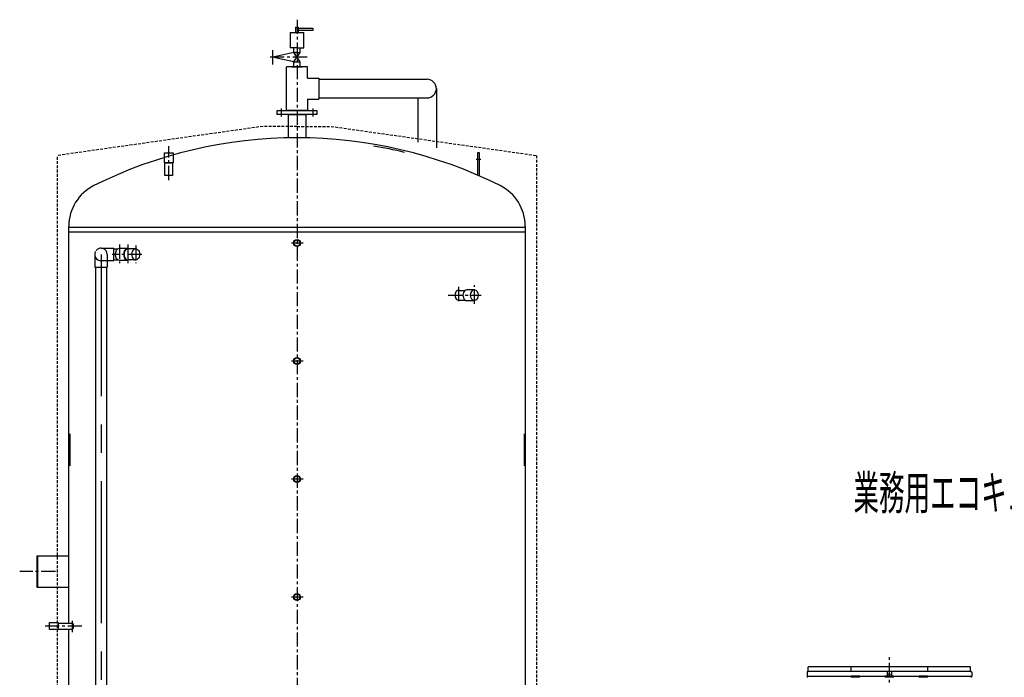
# Model space of a CAD drawing. Extents: x 5701 to 24743, y 2357 to 16412.
# Drawn here: x 16311 to 20652, y 6527 to 9425 of the extents above; entities that cross this region are included whole.
import ezdxf

# ---------------------------------------------------------------- set-up
doc = ezdxf.new("R2010")
doc.units = 0
doc.header["$LTSCALE"] = 50
doc.header["$MEASUREMENT"] = 0
for name, pattern in [('CENTER', [2, 1.25, -0.25, 0.25, -0.25]), ('CENTER2', [20, 12.5, -2.5, 2.5, -2.5]), ('HIDDEN', [0.375, 0.25, -0.125])]:
    doc.linetypes.add(name, pattern=pattern)
doc.layers.add('_0-A_', color=7, linetype='CONTINUOUS')
doc.styles.get("Standard").update_dxf_attribs({"font": 'txt', "bigfont": 'bigfont.shx'})

msp = doc.modelspace()

# ---------------------------------------------------------------- linework, layer by layer
at = {"layer": '_0-A_', "color": 7, "linetype": 'CENTER'}
for p, q in [((17533.8, 9425), (17533.8, 4904.5)), ((17577.8, 9259.8), (17402.4, 9259.8)), ((17463.8, 9034), (17463.8, 8998)), ((17603.8, 9034), (17603.8, 8998)), ((16968.1, 8718.1), (16968.1, 8868.2)), ((18343.8, 8808.6), (18324.2, 8808.6)), ((16822.5, 8430.2), (16822.5, 8352.1)), ((17560.4, 8441), (17509.3, 8441)), ((16849.6, 8391), (16719, 8391)), ((18200.6, 8211), (18345.2, 8211)), ((18245.2, 8247.8), (18245.2, 8172.8)), ((17560.4, 7921), (17509.3, 7921)), ((17560.4, 7401), (17509.3, 7401)), ((16468.7, 6993), (16311.1, 6993)), ((17560.4, 6881), (17509.3, 6881)), ((16585.5, 6753), (16422.4, 6753)), ((20145.3, 4829.3), (20145.3, 6626.3))]:
    msp.add_line(p, q, dxfattribs=at)
at = {"layer": '_0-A_', "color": 7, "linetype": 'Continuous'}
for p, q in [((17526.8, 9392.7), (17540.8, 9392.7)), ((17526.8, 9392.7), (17526.8, 9368.2)), ((17540.8, 9368.2), (17540.8, 9392.7)), ((17504.3, 9368.2), (17504.3, 9301.7)), ((17504.3, 9368.2), (17563.3, 9368.2)), ((17563.3, 9301.7), (17563.3, 9368.2)), ((17427.3, 9228.2), (17427.3, 9291.3)), ((17533.8, 9301.7), (17504.3, 9301.7)), ((17533.8, 9301.7), (17563.3, 9301.7)), ((17453.1, 9265.6), (17427.3, 9259.8)), ((17451.4, 9254.3), (17427.3, 9259.8)), ((17520.2, 9238.8), (17451.4, 9254.3)), ((17520.2, 9280.7), (17453.1, 9265.6)), ((17520.2, 9280.7), (17547.4, 9280.7)), ((17520.2, 9238.8), (17547.4, 9280.7)), ((17547.4, 9238.8), (17520.2, 9280.7)), ((17533.8, 9280.7), (17524.8, 9280.7)), ((17533.8, 9280.7), (17542.9, 9280.7)), ((17580.5, 9217.8), (17487.1, 9217.8)), ((17487.1, 9025), (17487.1, 9217.8)), ((17520.2, 9238.8), (17547.4, 9238.8)), ((17580.5, 9168.1), (17580.5, 9217.8)), ((17580.5, 9168.1), (17630.2, 9168.1)), ((17630.2, 9168.1), (17630.2, 9074.7)), ((17630.2, 9162.4), (18107.2, 9162.4)), ((18148.2, 9121.4), (18148.2, 8861.1)), ((17580.5, 9074.7), (17580.5, 9025)), ((17580.5, 9074.7), (17630.2, 9074.7)), ((17630.2, 9080.4), (18107.2, 9080.4)), ((18066.2, 9080.4), (18066.2, 8884.9)), ((17580.5, 9025), (17487.1, 9025)), ((17495.7, 9007), (17572, 9007)), ((17495.7, 8904.4), (17495.7, 9007)), ((17572, 9007), (17572, 8904.4)), ((16949.1, 8794.6), (16949.1, 8817.9)), ((16527.8, 6766.6), (16527.8, 8515.2)), ((16527.8, 8511), (18539.8, 8511)), ((16527.8, 6766.6), (16527.8, 8511)), ((18539.8, 8515.2), (18539.8, 5661.6)), ((16527.8, 8491), (18539.8, 8491)), ((16642.3, 8391), (16642.3, 8334.3)), ((16669.7, 8418.5), (16726.4, 8418.5)), ((16697.2, 8391), (16697.2, 8334.3)), ((16726.4, 8363.6), (16726.4, 8418.5)), ((16726.4, 8415.1), (16743.5, 8415.1)), ((16751.8, 8417.8), (16788.5, 8417.8)), ((16822.5, 8415.3), (16788.5, 8415.3)), ((16669.7, 8363.6), (16669.7, 8363.6)), ((16669.7, 8363.6), (16697.2, 8363.6)), ((16697.2, 8363.6), (16726.4, 8363.6)), ((16726.4, 8366.9), (16743.5, 8366.9)), ((16788.5, 8364.2), (16751.8, 8364.2)), ((16822.5, 8366.7), (16788.5, 8366.7)), ((16642.3, 8334.3), (16645.6, 8334.3)), ((16645.6, 8334.3), (16697.2, 8334.3)), ((16645.6, 8334.3), (16645.6, 5333.7)), ((16693.8, 8334.3), (16693.8, 5333.7)), ((18245.2, 8232.4), (18274.7, 8232.4)), ((18315.9, 8234.7), (18281.9, 8234.7)), ((18245.2, 8189.7), (18274.7, 8189.7)), ((18281.9, 8187.3), (18315.9, 8187.3)), ((16531.8, 7599.7), (16531.8, 7459.7)), ((18535.8, 7599.7), (18535.8, 7459.7)), ((16387.8, 6923), (16387.8, 7063)), ((16387.8, 7063), (16527.8, 7063)), ((16390.8, 6923), (16390.8, 7063)), ((16527.8, 6923), (16387.8, 6923)), ((16527.8, 6541), (16527.8, 6739.4)), ((16527.8, 6466), (16527.8, 6739.4))]:
    msp.add_line(p, q, dxfattribs=at)
at = {"layer": '_0-A_', "linetype": 'Continuous'}
for p, q in [((17540.8, 9387.6), (17603, 9387.6)), ((17603, 9377), (17540.8, 9377)), ((17603, 9387.6), (17603, 9377)), ((17520.2, 9280.7), (17520.2, 9301.7)), ((17547.4, 9280.7), (17547.4, 9301.7)), ((17510.7, 9217.8), (17556.9, 9217.8)), ((17520.2, 9217.8), (17520.2, 9238.8)), ((17547.4, 9217.8), (17520.2, 9217.8)), ((17547.4, 9217.8), (17547.4, 9238.8))]:
    msp.add_line(p, q, dxfattribs=at)
at = {"layer": '_0-A_', "color": 7, "linetype": 'HIDDEN'}
for p, q in [((17383.8, 8955), (16477.8, 8826.7)), ((17533.8, 8955), (17383.8, 8955)), ((17533.8, 8955), (17683.8, 8955)), ((17683.8, 8955), (18589.8, 8826.7)), ((16477.8, 5227), (16477.8, 8826.7)), ((18589.8, 8826.7), (18589.8, 5227))]:
    msp.add_line(p, q, dxfattribs=at)
at = {"layer": '_0-A_'}
for p, q in [((18338.8, 8838.6), (18328.8, 8838.6)), ((18328.8, 8838.6), (18328.8, 8738.6)), ((18338.8, 8738.6), (18338.8, 8838.6)), ((16480.9, 6766.6), (16542.1, 6766.6)), ((16480.9, 6739.4), (16544.6, 6739.4)), ((19787.3, 6554.5), (19787.3, 6573.5)), ((20502.8, 6574), (19787.8, 6574)), ((19977.5, 6552.5), (19977.5, 6573.5)), ((20313.2, 6573.5), (20313.2, 6552.5)), ((20503.3, 6554.5), (20503.3, 6573.5)), ((19782.3, 6550.5), (19782.3, 6533)), ((19782.3, 6533), (20508.3, 6533)), ((19782.3, 6531.6), (19782.3, 6529.7)), ((19782.6, 6531.9), (19784.5, 6531.9)), ((19782.6, 6529.4), (19783.7, 6529.4)), ((20506.3, 6552.5), (19784.3, 6552.5)), ((19785.3, 6533), (19785.3, 6532.9)), ((20014.1, 6531.9), (19976.6, 6531.9)), ((19976.6, 6529.4), (20014.1, 6529.4)), ((20164.1, 6531.9), (20126.6, 6531.9)), ((20126.6, 6529.4), (20164.1, 6529.4)), ((20135.1, 6533), (20135.1, 6532.4)), ((20135.3, 6552.5), (20135.3, 6533)), ((20137.6, 6531.9), (20137.6, 6533)), ((20144.1, 6542.5), (20143.9, 6542.5)), ((20145.8, 6542.7), (20145.6, 6542.8)), ((20146, 6542.7), (20145.8, 6542.7)), ((20147.1, 6542.3), (20146.9, 6542.4)), ((20147.5, 6542.1), (20147.1, 6542.3)), ((20147.7, 6542), (20147.5, 6542)), ((20148.2, 6541.6), (20148, 6541.7)), ((20153.1, 6531.9), (20153.1, 6533)), ((20155.3, 6552.5), (20155.3, 6533)), ((20155.6, 6532.4), (20155.6, 6533)), ((20314.1, 6531.9), (20276.6, 6531.9)), ((20276.6, 6529.4), (20314.1, 6529.4)), ((20505.3, 6533), (20505.3, 6532.9)), ((20506.1, 6531.9), (20508, 6531.9)), ((20506.9, 6529.4), (20508, 6529.4)), ((20508.3, 6550.5), (20508.3, 6533)), ((20508.3, 6529.7), (20508.3, 6531.6))]:
    msp.add_line(p, q, dxfattribs=at)
at = {"layer": '_0-A_', "color": 7, "linetype": 'CENTER2'}
msp.add_line((16669.7, 8391), (16669.7, 5277), dxfattribs=at)
at = {"layer": '_0-A_', "color": 7, "linetype": 'Continuous'}
msp.add_lwpolyline([(17446.3, 9007), (17446.3, 9025), (17621.3, 9025), (17621.3, 9007)], close=True, dxfattribs=at)
for points in [[(16949.1, 8817.9), (16949.1, 8838.6), (16987.1, 8838.6), (16987.1, 8829.1)], [(16987.1, 8829.1), (16987.1, 8794.6), (16949.1, 8794.6)], [(16949.1, 8794.6), (16985.1, 8794.6), (16985.1, 8738.6), (16951.1, 8738.6), (16951.1, 8794.6)]]:
    msp.add_lwpolyline(points, dxfattribs=at)
at = {"layer": '_0-A_', "color": 7, "linetype": 'CENTER'}
for points in [[(16751.8, 8434.3), (16751.8, 8352.6)], [(16788.5, 8434.3), (16788.5, 8352.6)], [(18315.9, 8173.1), (18315.9, 8254.8)], [(16542.1, 6776.9), (16542.1, 6727)]]:
    msp.add_lwpolyline(points, dxfattribs=at)
at = {"layer": '_0-A_'}
msp.add_lwpolyline([(16441.9, 6768.5), (16480.9, 6768.5), (16480.9, 6737.5), (16441.9, 6737.5)], close=True, dxfattribs=at)
for points in [[(20142.6, 6541.7, 0), (20142.6, 6541.7, 0), (20142.5, 6541.7, 0), (20142.5, 6541.6, 0), (20142.4, 6541.6, 0), (20142.4, 6541.6, 0)], [(20142.7, 6541.7, 0), (20142.6, 6541.7, 0)], [(20142.7, 6541.8, 0), (20142.7, 6541.8, 0)], [(20142.8, 6541.8, 0), (20142.7, 6541.8, 0)], [(20143.1, 6542, 0), (20143, 6542, 0), (20143, 6542, 0), (20142.9, 6542, 0), (20142.9, 6541.9, 0), (20142.8, 6541.9, 0)], [(20142.8, 6541.9, 0), (20142.8, 6541.9, 0)], [(20143.1, 6542.1, 0), (20143.1, 6542.1, 0)], [(20143.2, 6542.1, 0), (20143.2, 6542.1, 0), (20143.1, 6542.1, 0)], [(20143.5, 6542.3, 0), (20143.5, 6542.3, 0), (20143.2, 6542.1, 0)], [(20143.3, 6542.2, 0), (20143.3, 6542.2, 0)], [(20143.4, 6542.3, 0), (20143.4, 6542.2, 0)], [(20143.9, 6542.5, 0), (20143.9, 6542.5, 0), (20143.8, 6542.5, 0), (20143.8, 6542.4, 0), (20143.7, 6542.4, 0), (20143.7, 6542.4, 0), (20143.5, 6542.3, 0)], [(20143.6, 6542.4, 0), (20143.6, 6542.3, 0)], [(20144, 6542.5, 0), (20144, 6542.5, 0)], [(20144.5, 6542.7, 0), (20144.5, 6542.7, 0), (20144.4, 6542.7, 0), (20144.4, 6542.6, 0), (20144.1, 6542.6, 0)], [(20144.1, 6542.6, 0), (20144.1, 6542.6, 0)], [(20144.2, 6542.6, 0), (20144.2, 6542.6, 0)], [(20144.3, 6542.6, 0), (20144.3, 6542.6, 0)], [(20144.9, 6542.8, 0), (20144.9, 6542.7, 0), (20144.5, 6542.7, 0)], [(20145.7, 6542.7, 0), (20145.7, 6542.8, 0), (20144.8, 6542.7, 0), (20144.5, 6542.7, 0)], [(20144.8, 6542.7, 0), (20144.8, 6542.7, 0), (20144.5, 6542.7, 0)], [(20145.9, 6542.7, 0), (20145.9, 6542.7, 0), (20144.5, 6542.7, 0)], [(20146.1, 6542.7, 0), (20146.2, 6542.7, 0), (20148.2, 6541.5, 0), (20144.5, 6542.7, 0)], [(20146, 6542.7, 0), (20146, 6542.7, 0), (20144.5, 6542.7, 0)], [(20147, 6542.4, 0), (20146, 6542.7, 0), (20144.5, 6542.7, 0)], [(20147.2, 6542.3, 0), (20144.5, 6542.7, 0)], [(20147.2, 6542.3, 0), (20147, 6542.4, 0), (20144.5, 6542.7, 0)], [(20147.4, 6542.1, 0), (20144.5, 6542.7, 0)], [(20147.5, 6542, 0), (20144.5, 6542.7, 0)], [(20147.6, 6542, 0), (20147.6, 6542, 0), (20144.5, 6542.7, 0)], [(20148, 6541.7, 0), (20148, 6541.7, 0), (20147.9, 6541.8, 0), (20147.9, 6541.8, 0), (20147.8, 6541.9, 0), (20147.8, 6541.9, 0), (20147.7, 6542, 0), (20144.5, 6542.7, 0)], [(20148.1, 6541.6, 0), (20148.1, 6541.7, 0), (20144.5, 6542.7, 0)], [(20144.6, 6542.7, 0), (20144.6, 6542.7, 0)], [(20144.7, 6542.7, 0), (20144.7, 6542.7, 0)], [(20145.8, 6542.7, 0), (20145.8, 6542.7, 0), (20144.8, 6542.7, 0)], [(20145.6, 6542.8, 0), (20145.5, 6542.8, 0), (20145.4, 6542.8, 0), (20145.3, 6542.8, 0), (20145.2, 6542.8, 0), (20145.1, 6542.8, 0), (20144.9, 6542.8, 0)], [(20145, 6542.8, 0), (20145, 6542.8, 0)], [(20146.2, 6542.7, 0), (20146.2, 6542.7, 0)], [(20146.4, 6542.6, 0), (20146.4, 6542.6, 0), (20146.2, 6542.7, 0)], [(20146.3, 6542.6, 0), (20146.3, 6542.6, 0)], [(20146.9, 6542.4, 0), (20146.9, 6542.4, 0), (20146.8, 6542.5, 0), (20146.8, 6542.5, 0), (20146.7, 6542.5, 0), (20146.7, 6542.5, 0), (20146.6, 6542.5, 0), (20146.6, 6542.5, 0), (20146.4, 6542.6, 0)], [(20146.5, 6542.5, 0), (20146.5, 6542.6, 0)], [(20147.7, 6542, 0), (20147, 6542.4, 0)], [(20147, 6542.3, 0), (20147, 6542.4, 0)], [(20147.1, 6542.3, 0), (20147.1, 6542.3, 0)], [(20147.3, 6542.2, 0), (20147.3, 6542.2, 0)], [(20148.2, 6541.5, 0), (20148.2, 6541.6, 0), (20147.7, 6542, 0)]]:
    msp.add_polyline3d(points, dxfattribs=at)
at = {"layer": '_0-A_', "color": 7, "linetype": 'Continuous'}
for centre, radius in [((17533.8, 8441), 15.5), ((17533.8, 8441), 13.6), ((17533.8, 7921), 15.5), ((17533.8, 7921), 13.6), ((17533.8, 7401), 15.5), ((17533.8, 7401), 13.6), ((17533.8, 6881), 15.5), ((17533.8, 6881), 13.6)]:
    msp.add_circle(centre, radius, dxfattribs=at)
at = {"layer": '_0-A_'}
msp.add_circle((20145.3, 6540.9), 3, dxfattribs=at)
at = {"layer": '_0-A_', "linetype": 'Continuous'}
msp.add_arc((18107.2, 9121.4), 41, 270, 90, dxfattribs=at)
at = {"layer": '_0-A_', "color": 7, "linetype": 'Continuous'}
for centre, radius, start, end in [((17533.8, 6899), 2006, 63.4941, 116.5059), ((17533.8, 6897), 2000, 76.2849, 80.2958), ((16727.8, 8515.2), 200, 116.5059, 180), ((18339.8, 8515.2), 200, 0, 63.4941), ((16669.7, 8391), 27.5, 151.644, 180), ((16669.7, 8391), 27.5, 180, 208.356), ((16669.7, 8391), 27.5, 87.2854, 142.4436), ((16669.7, 8391), 27.5, 0, 71.5708), ((16669.7, 8391), 27.5, 208.356, 270)]:
    msp.add_arc(centre, radius, start, end, dxfattribs=at)
at = {"layer": '_0-A_'}
for centre, radius, start, end in [((19787.8, 6573.5), 0.5, 90, 180), ((19978, 6573.5), 0.5, 90, 180), ((20312.7, 6573.5), 0.5, 0, 90), ((20502.8, 6573.5), 0.5, 0, 90), ((19784.3, 6550.5), 2, 90, 180), ((19782.6, 6531.6), 0.3, 90, 180), ((19782.6, 6529.7), 0.3, 180, 270), ((19783.3, 6527.4), 2, 360, 81.8182), ((19784.3, 6532.9), 1, 278.964, 360), ((19785.3, 6554.5), 2, 270, 0), ((19976.6, 6530.7), 1.25, 90.0003, 270), ((20014.1, 6530.7), 1.25, 270.004, 89.9984), ((20126.6, 6530.7), 1.25, 90.0043, 269.997), ((20134.6, 6532.4), 0.45, 281.25, 0), ((20156, 6532.4), 0.45, 180, 258.75), ((20164.1, 6530.7), 1.25, 270.0034, 89.9959), ((20276.6, 6530.7), 1.25, 90.0016, 269.9961), ((20314.1, 6530.7), 1.25, 270, 89.9997), ((20505.3, 6554.5), 2, 180, 270), ((20506.3, 6532.9), 1, 180, 260.4888), ((20507.3, 6527.4), 2, 98.1818, 180), ((20506.3, 6550.5), 2, 0, 90), ((20508, 6531.6), 0.3, 0, 90), ((20508, 6529.7), 0.3, 270, 0)]:
    msp.add_arc(centre, radius, start, end, dxfattribs=at)
at = {"layer": '_0-A_', "color": 7, "linetype": 'Continuous', "extrusion": (0, 0, -1)}
for centre, major_axis, start_param, end_param in [((16751.8, 8391), (0, 26.8), 3.141593, 6.283185), ((16788.5, 8391), (0, 26.8), 0, 0.435364), ((16822.5, 8391), (0, 24.3), 0, 3.141593), ((16788.5, 8391), (0, 26.8), 2.706228, 3.141593)]:
    msp.add_ellipse(centre, major_axis=major_axis, ratio=0.707107, start_param=start_param, end_param=end_param, dxfattribs=at)
at = {"layer": '_0-A_', "color": 7, "linetype": 'Continuous'}
for centre, major_axis in [((16788.5, 8391), (0, 26.8)), ((16788.5, 8391), (0, 24.3)), ((16822.5, 8391), (0, 24.3)), ((18245.2, 8211), (0, 21.3)), ((18281.9, 8211), (0, 23.7))]:
    msp.add_ellipse(centre, major_axis=major_axis, ratio=0.707107, start_param=0, end_param=3.141593, dxfattribs=at)
msp.add_ellipse((18315.9, 8211), major_axis=(0, 23.7), ratio=0.707107, dxfattribs=at)
at = {"layer": '_0-A_', "extrusion": (0, 0, -1)}
msp.add_ellipse((16542.1, 6753), major_axis=(0, 13.6), ratio=0.458677, start_param=0, end_param=3.141593, dxfattribs=at)

# ---------------------------------------------------------------- texts
at = {"layer": '_0-A_', "color": 3, "width": 0.55}
msp.add_text('業務用エコキュート', height=150, dxfattribs=at).set_placement((19987.3, 7265.8))

doc.saveas('drawing.dxf')
